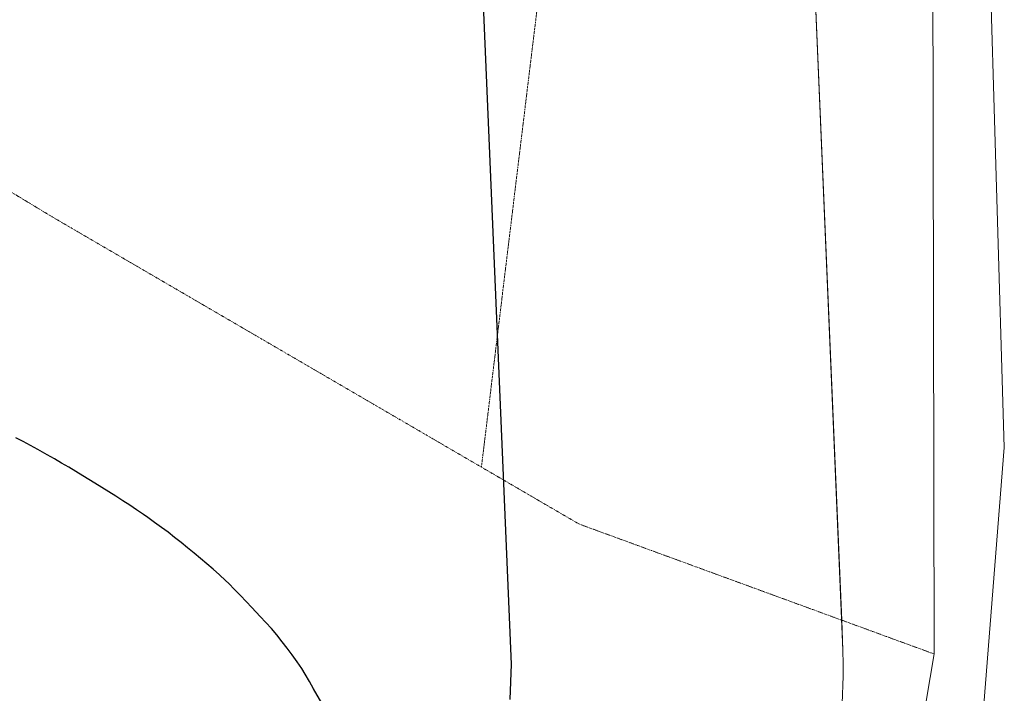
# Model space of a CAD drawing. Units: metres. Extents: x 648631 to 651497, y 4718459 to 4720831.
# Drawn here: x 650904 to 651497, y 4719298 to 4719704 of the extents above; entities that cross this region are included whole.
import ezdxf

# ---------------------------------------------------------------- set-up
doc = ezdxf.new("R2010")
doc.units = ezdxf.units.M
doc.header["$MEASUREMENT"] = 0
doc.linetypes.add('TRAZO_Y_PUNTO', pattern=[1, 0.5, -0.25, 0, -0.25])
for name, color, linetype, lineweight in [('Comarca', 2, 'Continuous', 13), ('Comarca CxS', 133, 'Continuous', 0), ('Comunidad autónoma', 142, 'Continuous', 30), ('Comunidad Autónoma CxS', 142, 'Continuous', 0), ('Corriente natural eje', 5, 'TRAZO_Y_PUNTO', 0), ('Embalse', 142, 'Continuous', 13), ('Embalse Cxs', 142, 'Continuous', 13), ('Municipio', 9, 'Continuous', 13), ('Municipio CxS', 142, 'Continuous', 0), ('Provincia', 19, 'Continuous', 0), ('Provincia CxS', 1, 'Continuous', 0), ('Suelo desnudo', 252, 'Continuous', 0), ('Suelo desnudo CxS', 43, 'Continuous', 0)]:
    doc.layers.add(name, color=color, linetype=linetype, lineweight=lineweight)

msp = doc.modelspace()

# ---------------------------------------------------------------- linework, layer by layer
at = {"layer": 'Comarca', "color": 2, "linetype": 'Continuous', "lineweight": 13}
for points in [[(651175.98, 4719883.93, 487.7), (651200.11, 4719315.88, 487.14), (651199.36, 4719294.64, 487.17)], [(651086.01, 4719292.46, 487.04), (651081.13, 4719301.19, 487.04), (651078.67, 4719305.55, 487.04), (651076.12, 4719309.85, 487.04), (651073.95, 4719313.28, 487.04), (651071.15, 4719317.43, 487.05), (651068.26, 4719321.51, 487.06), (651065.29, 4719325.53, 487.09), (651062.23, 4719329.49, 487.13), (651058.93, 4719333.57, 487.16), (651055.69, 4719337.38, 487.21), (651052.33, 4719341.08, 487.27), (651048.91, 4719344.73, 487.36), (651043.87, 4719350.06, 487.49), (651037.02, 4719357.35, 487.7), (651033.55, 4719360.95, 487.76), (651030.02, 4719364.49, 487.79), (651028.04, 4719366.4, 487.79), (651024.38, 4719369.8, 487.76), (651020.67, 4719373.16, 487.72), (651016.91, 4719376.45, 487.68), (651013.11, 4719379.7, 487.64), (651009.26, 4719382.91, 487.59), (651005.28, 4719386.16, 487.55), (651001.37, 4719389.28, 487.51), (650997.43, 4719392.36, 487.47), (650993.45, 4719395.4, 487.43), (650989.45, 4719398.39, 487.4), (650985.41, 4719401.34, 487.36), (650981.34, 4719404.25, 487.33), (650978.69, 4719406.1, 487.31), (650974.57, 4719408.93, 487.29), (650970.41, 4719411.71, 487.26), (650966.23, 4719414.45, 487.24), (650962.02, 4719417.15, 487.23), (650957.8, 4719419.82, 487.22), (650949.3, 4719425.1, 487.2), (650942.23, 4719429.43, 487.19), (650937.95, 4719432.01, 487.19), (650933.65, 4719434.57, 487.19), (650929.34, 4719437.1, 487.2), (650925.01, 4719439.61, 487.2), (650920.67, 4719442.08, 487.19), (650914.98, 4719445.27, 487.19), (650910.6, 4719447.68, 487.19), (650906.2, 4719450.06, 487.19), (650901.79, 4719452.42, 487.19)]]:
    msp.add_polyline3d(points, dxfattribs=at)
at = {"layer": 'Comarca CxS', "color": 133, "linetype": 'Continuous', "lineweight": 0}
for points in [[(651175.98, 4719883.93, 487.7), (651200.11, 4719315.88, 487.14), (651199.36, 4719294.64, 487.17)], [(651175.98, 4719883.93, 487.7), (651200.11, 4719315.88, 487.14), (651199.36, 4719294.64, 487.17)], [(651086.01, 4719292.46, 487.04), (651081.13, 4719301.19, 487.04), (651078.67, 4719305.55, 487.04), (651076.12, 4719309.85, 487.04), (651073.95, 4719313.28, 487.04), (651071.15, 4719317.43, 487.05), (651068.26, 4719321.51, 487.06), (651065.29, 4719325.53, 487.09), (651062.23, 4719329.49, 487.13), (651058.93, 4719333.57, 487.16), (651055.69, 4719337.38, 487.21), (651052.33, 4719341.08, 487.27), (651048.91, 4719344.73, 487.36), (651043.87, 4719350.06, 487.49), (651037.02, 4719357.35, 487.7), (651033.55, 4719360.95, 487.76), (651030.02, 4719364.49, 487.79), (651028.04, 4719366.4, 487.79), (651024.38, 4719369.8, 487.76), (651020.67, 4719373.16, 487.72), (651016.91, 4719376.45, 487.68), (651013.11, 4719379.7, 487.64), (651009.26, 4719382.91, 487.59), (651005.28, 4719386.16, 487.55), (651001.37, 4719389.28, 487.51), (650997.43, 4719392.36, 487.47), (650993.45, 4719395.4, 487.43), (650989.45, 4719398.39, 487.4), (650985.41, 4719401.34, 487.36), (650981.34, 4719404.25, 487.33), (650978.69, 4719406.1, 487.31), (650974.57, 4719408.93, 487.29), (650970.41, 4719411.71, 487.26), (650966.23, 4719414.45, 487.24), (650962.02, 4719417.15, 487.23), (650957.8, 4719419.82, 487.22), (650949.3, 4719425.1, 487.2), (650942.23, 4719429.43, 487.19), (650937.95, 4719432.01, 487.19), (650933.65, 4719434.57, 487.19), (650929.34, 4719437.1, 487.2), (650925.01, 4719439.61, 487.2), (650920.67, 4719442.08, 487.19), (650914.98, 4719445.27, 487.19), (650910.6, 4719447.68, 487.19), (650906.2, 4719450.06, 487.19), (650901.79, 4719452.42, 487.19)], [(651086.01, 4719292.46, 487.04), (651081.13, 4719301.19, 487.04), (651078.67, 4719305.55, 487.04), (651076.12, 4719309.85, 487.04), (651073.95, 4719313.28, 487.04), (651071.15, 4719317.43, 487.05), (651068.26, 4719321.51, 487.06), (651065.29, 4719325.53, 487.09), (651062.23, 4719329.49, 487.13), (651058.93, 4719333.57, 487.16), (651055.69, 4719337.38, 487.21), (651052.33, 4719341.08, 487.27), (651048.91, 4719344.73, 487.36), (651043.87, 4719350.06, 487.49), (651037.02, 4719357.35, 487.7), (651033.55, 4719360.95, 487.76), (651030.02, 4719364.49, 487.79), (651028.04, 4719366.4, 487.79), (651024.38, 4719369.8, 487.76), (651020.67, 4719373.16, 487.72), (651016.91, 4719376.45, 487.68), (651013.11, 4719379.7, 487.64), (651009.26, 4719382.91, 487.59), (651005.28, 4719386.16, 487.55), (651001.37, 4719389.28, 487.51), (650997.43, 4719392.36, 487.47), (650993.45, 4719395.4, 487.43), (650989.45, 4719398.39, 487.4), (650985.41, 4719401.34, 487.36), (650981.34, 4719404.25, 487.33), (650978.69, 4719406.1, 487.31), (650974.57, 4719408.93, 487.29), (650970.41, 4719411.71, 487.26), (650966.23, 4719414.45, 487.24), (650962.02, 4719417.15, 487.23), (650957.8, 4719419.82, 487.22), (650949.3, 4719425.1, 487.2), (650942.23, 4719429.43, 487.19), (650937.95, 4719432.01, 487.19), (650933.65, 4719434.57, 487.19), (650929.34, 4719437.1, 487.2), (650925.01, 4719439.61, 487.2), (650920.67, 4719442.08, 487.19), (650914.98, 4719445.27, 487.19), (650910.6, 4719447.68, 487.19), (650906.2, 4719450.06, 487.19), (650901.79, 4719452.42, 487.19)]]:
    msp.add_polyline3d(points, dxfattribs=at)
at = {"layer": 'Comunidad autónoma', "color": 142, "linetype": 'Continuous', "lineweight": 30}
for points in [[(651175.98, 4719883.93, 487.7), (651200.11, 4719315.88, 487.14), (651199.36, 4719294.64, 487.17)], [(651086.01, 4719292.46, 487.04), (651081.13, 4719301.19, 487.04), (651078.67, 4719305.55, 487.04), (651076.12, 4719309.85, 487.04), (651073.95, 4719313.28, 487.04), (651071.15, 4719317.43, 487.05), (651068.26, 4719321.51, 487.06), (651065.29, 4719325.53, 487.09), (651062.23, 4719329.49, 487.13), (651058.93, 4719333.57, 487.16), (651055.69, 4719337.38, 487.21), (651052.33, 4719341.08, 487.27), (651048.91, 4719344.73, 487.36), (651043.87, 4719350.06, 487.49), (651037.02, 4719357.35, 487.7), (651033.55, 4719360.95, 487.76), (651030.02, 4719364.49, 487.79), (651028.04, 4719366.4, 487.79), (651024.38, 4719369.8, 487.76), (651020.67, 4719373.16, 487.72), (651016.91, 4719376.45, 487.68), (651013.11, 4719379.7, 487.64), (651009.26, 4719382.91, 487.59), (651005.28, 4719386.16, 487.55), (651001.37, 4719389.28, 487.51), (650997.43, 4719392.36, 487.47), (650993.45, 4719395.4, 487.43), (650989.45, 4719398.39, 487.4), (650985.41, 4719401.34, 487.36), (650981.34, 4719404.25, 487.33), (650978.69, 4719406.1, 487.31), (650974.57, 4719408.93, 487.29), (650970.41, 4719411.71, 487.26), (650966.23, 4719414.45, 487.24), (650962.02, 4719417.15, 487.23), (650957.8, 4719419.82, 487.22), (650949.3, 4719425.1, 487.2), (650942.23, 4719429.43, 487.19), (650937.95, 4719432.01, 487.19), (650933.65, 4719434.57, 487.19), (650929.34, 4719437.1, 487.2), (650925.01, 4719439.61, 487.2), (650920.67, 4719442.08, 487.19), (650914.98, 4719445.27, 487.19), (650910.6, 4719447.68, 487.19), (650906.2, 4719450.06, 487.19), (650901.79, 4719452.42, 487.19)]]:
    msp.add_polyline3d(points, dxfattribs=at)
at = {"layer": 'Comunidad Autónoma CxS', "color": 142, "linetype": 'Continuous', "lineweight": 0}
for points in [[(651175.98, 4719883.93, 487.7), (651200.11, 4719315.88, 487.14), (651199.36, 4719294.64, 487.17)], [(651175.98, 4719883.93, 487.7), (651200.11, 4719315.88, 487.14), (651199.36, 4719294.64, 487.17)], [(651086.01, 4719292.46, 487.04), (651081.13, 4719301.19, 487.04), (651078.67, 4719305.55, 487.04), (651076.12, 4719309.85, 487.04), (651073.95, 4719313.28, 487.04), (651071.15, 4719317.43, 487.05), (651068.26, 4719321.51, 487.06), (651065.29, 4719325.53, 487.09), (651062.23, 4719329.49, 487.13), (651058.93, 4719333.57, 487.16), (651055.69, 4719337.38, 487.21), (651052.33, 4719341.08, 487.27), (651048.91, 4719344.73, 487.36), (651043.87, 4719350.06, 487.49), (651037.02, 4719357.35, 487.7), (651033.55, 4719360.95, 487.76), (651030.02, 4719364.49, 487.79), (651028.04, 4719366.4, 487.79), (651024.38, 4719369.8, 487.76), (651020.67, 4719373.16, 487.72), (651016.91, 4719376.45, 487.68), (651013.11, 4719379.7, 487.64), (651009.26, 4719382.91, 487.59), (651005.28, 4719386.16, 487.55), (651001.37, 4719389.28, 487.51), (650997.43, 4719392.36, 487.47), (650993.45, 4719395.4, 487.43), (650989.45, 4719398.39, 487.4), (650985.41, 4719401.34, 487.36), (650981.34, 4719404.25, 487.33), (650978.69, 4719406.1, 487.31), (650974.57, 4719408.93, 487.29), (650970.41, 4719411.71, 487.26), (650966.23, 4719414.45, 487.24), (650962.02, 4719417.15, 487.23), (650957.8, 4719419.82, 487.22), (650949.3, 4719425.1, 487.2), (650942.23, 4719429.43, 487.19), (650937.95, 4719432.01, 487.19), (650933.65, 4719434.57, 487.19), (650929.34, 4719437.1, 487.2), (650925.01, 4719439.61, 487.2), (650920.67, 4719442.08, 487.19), (650914.98, 4719445.27, 487.19), (650910.6, 4719447.68, 487.19), (650906.2, 4719450.06, 487.19), (650901.79, 4719452.42, 487.19)], [(651086.01, 4719292.46, 487.04), (651081.13, 4719301.19, 487.04), (651078.67, 4719305.55, 487.04), (651076.12, 4719309.85, 487.04), (651073.95, 4719313.28, 487.04), (651071.15, 4719317.43, 487.05), (651068.26, 4719321.51, 487.06), (651065.29, 4719325.53, 487.09), (651062.23, 4719329.49, 487.13), (651058.93, 4719333.57, 487.16), (651055.69, 4719337.38, 487.21), (651052.33, 4719341.08, 487.27), (651048.91, 4719344.73, 487.36), (651043.87, 4719350.06, 487.49), (651037.02, 4719357.35, 487.7), (651033.55, 4719360.95, 487.76), (651030.02, 4719364.49, 487.79), (651028.04, 4719366.4, 487.79), (651024.38, 4719369.8, 487.76), (651020.67, 4719373.16, 487.72), (651016.91, 4719376.45, 487.68), (651013.11, 4719379.7, 487.64), (651009.26, 4719382.91, 487.59), (651005.28, 4719386.16, 487.55), (651001.37, 4719389.28, 487.51), (650997.43, 4719392.36, 487.47), (650993.45, 4719395.4, 487.43), (650989.45, 4719398.39, 487.4), (650985.41, 4719401.34, 487.36), (650981.34, 4719404.25, 487.33), (650978.69, 4719406.1, 487.31), (650974.57, 4719408.93, 487.29), (650970.41, 4719411.71, 487.26), (650966.23, 4719414.45, 487.24), (650962.02, 4719417.15, 487.23), (650957.8, 4719419.82, 487.22), (650949.3, 4719425.1, 487.2), (650942.23, 4719429.43, 487.19), (650937.95, 4719432.01, 487.19), (650933.65, 4719434.57, 487.19), (650929.34, 4719437.1, 487.2), (650925.01, 4719439.61, 487.2), (650920.67, 4719442.08, 487.19), (650914.98, 4719445.27, 487.19), (650910.6, 4719447.68, 487.19), (650906.2, 4719450.06, 487.19), (650901.79, 4719452.42, 487.19)]]:
    msp.add_polyline3d(points, dxfattribs=at)
at = {"layer": 'Corriente natural eje', "color": 5, "linetype": 'TRAZO_Y_PUNTO', "lineweight": 0}
for points in [[(651182.2, 4719434.68, 487.23), (651215.54, 4719709.32, 487.3), (651229.83, 4719792.66, 487.2)], [(650709.13, 4719696.75, 487.34), (650809.67, 4719654.42, 487.47), (650923.44, 4719585.62, 487.32), (651182.2, 4719434.68, 487.23)], [(651182.2, 4719434.68, 487.23), (651240.94, 4719400.42, 487.17), (651454.76, 4719322.14, 487.53)]]:
    msp.add_polyline3d(points, dxfattribs=at)
at = {"layer": 'Embalse', "color": 142, "linetype": 'Continuous', "lineweight": 13}
for points in [[(651487.83, 4719760.02, 487.57), (651497.09, 4719446.49, 487.88), (651474.6, 4719162.06, 487.36)], [(651454.13, 4719740.95, 487.38), (651454.76, 4719322.14, 487.53), (651425.71, 4719149.99, 487.36)]]:
    msp.add_polyline3d(points, dxfattribs=at)
at = {"layer": 'Embalse Cxs', "color": 142, "linetype": 'Continuous', "lineweight": 13}
for points in [[(651487.83, 4719760.02, 487.57), (651497.09, 4719446.49, 487.88), (651474.6, 4719162.06, 487.36)], [(651454.13, 4719740.95, 487.38), (651454.76, 4719322.14, 487.53), (651425.71, 4719149.99, 487.36)]]:
    msp.add_polyline3d(points, dxfattribs=at)
at = {"layer": 'Municipio', "color": 9, "linetype": 'Continuous', "lineweight": 13}
for points in [[(651175.98, 4719883.93, 487.7), (651200.11, 4719315.88, 487.14), (651199.36, 4719294.64, 487.17)], [(651086.01, 4719292.46, 487.04), (651081.13, 4719301.19, 487.04), (651078.67, 4719305.55, 487.04), (651076.12, 4719309.85, 487.04), (651073.95, 4719313.28, 487.04), (651071.15, 4719317.43, 487.05), (651068.26, 4719321.51, 487.06), (651065.29, 4719325.53, 487.09), (651062.23, 4719329.49, 487.13), (651058.93, 4719333.57, 487.16), (651055.69, 4719337.38, 487.21), (651052.33, 4719341.08, 487.27), (651048.91, 4719344.73, 487.36), (651043.87, 4719350.06, 487.49), (651037.02, 4719357.35, 487.7), (651033.55, 4719360.95, 487.76), (651030.02, 4719364.49, 487.79), (651028.04, 4719366.4, 487.79), (651024.38, 4719369.8, 487.76), (651020.67, 4719373.16, 487.72), (651016.91, 4719376.45, 487.68), (651013.11, 4719379.7, 487.64), (651009.26, 4719382.91, 487.59), (651005.28, 4719386.16, 487.55), (651001.37, 4719389.28, 487.51), (650997.43, 4719392.36, 487.47), (650993.45, 4719395.4, 487.43), (650989.45, 4719398.39, 487.4), (650985.41, 4719401.34, 487.36), (650981.34, 4719404.25, 487.33), (650978.69, 4719406.1, 487.31), (650974.57, 4719408.93, 487.29), (650970.41, 4719411.71, 487.26), (650966.23, 4719414.45, 487.24), (650962.02, 4719417.15, 487.23), (650957.8, 4719419.82, 487.22), (650949.3, 4719425.1, 487.2), (650942.23, 4719429.43, 487.19), (650937.95, 4719432.01, 487.19), (650933.65, 4719434.57, 487.19), (650929.34, 4719437.1, 487.2), (650925.01, 4719439.61, 487.2), (650920.67, 4719442.08, 487.19), (650914.98, 4719445.27, 487.19), (650910.6, 4719447.68, 487.19), (650906.2, 4719450.06, 487.19), (650901.79, 4719452.42, 487.19)]]:
    msp.add_polyline3d(points, dxfattribs=at)
at = {"layer": 'Municipio CxS', "color": 142, "linetype": 'Continuous', "lineweight": 0}
for points in [[(651175.98, 4719883.93, 487.7), (651200.11, 4719315.88, 487.14), (651199.36, 4719294.64, 487.17)], [(651175.98, 4719883.93, 487.7), (651200.11, 4719315.88, 487.14), (651199.36, 4719294.64, 487.17)], [(651086.01, 4719292.46, 487.04), (651081.13, 4719301.19, 487.04), (651078.67, 4719305.55, 487.04), (651076.12, 4719309.85, 487.04), (651073.95, 4719313.28, 487.04), (651071.15, 4719317.43, 487.05), (651068.26, 4719321.51, 487.06), (651065.29, 4719325.53, 487.09), (651062.23, 4719329.49, 487.13), (651058.93, 4719333.57, 487.16), (651055.69, 4719337.38, 487.21), (651052.33, 4719341.08, 487.27), (651048.91, 4719344.73, 487.36), (651043.87, 4719350.06, 487.49), (651037.02, 4719357.35, 487.7), (651033.55, 4719360.95, 487.76), (651030.02, 4719364.49, 487.79), (651028.04, 4719366.4, 487.79), (651024.38, 4719369.8, 487.76), (651020.67, 4719373.16, 487.72), (651016.91, 4719376.45, 487.68), (651013.11, 4719379.7, 487.64), (651009.26, 4719382.91, 487.59), (651005.28, 4719386.16, 487.55), (651001.37, 4719389.28, 487.51), (650997.43, 4719392.36, 487.47), (650993.45, 4719395.4, 487.43), (650989.45, 4719398.39, 487.4), (650985.41, 4719401.34, 487.36), (650981.34, 4719404.25, 487.33), (650978.69, 4719406.1, 487.31), (650974.57, 4719408.93, 487.29), (650970.41, 4719411.71, 487.26), (650966.23, 4719414.45, 487.24), (650962.02, 4719417.15, 487.23), (650957.8, 4719419.82, 487.22), (650949.3, 4719425.1, 487.2), (650942.23, 4719429.43, 487.19), (650937.95, 4719432.01, 487.19), (650933.65, 4719434.57, 487.19), (650929.34, 4719437.1, 487.2), (650925.01, 4719439.61, 487.2), (650920.67, 4719442.08, 487.19), (650914.98, 4719445.27, 487.19), (650910.6, 4719447.68, 487.19), (650906.2, 4719450.06, 487.19), (650901.79, 4719452.42, 487.19)], [(651086.01, 4719292.46, 487.04), (651081.13, 4719301.19, 487.04), (651078.67, 4719305.55, 487.04), (651076.12, 4719309.85, 487.04), (651073.95, 4719313.28, 487.04), (651071.15, 4719317.43, 487.05), (651068.26, 4719321.51, 487.06), (651065.29, 4719325.53, 487.09), (651062.23, 4719329.49, 487.13), (651058.93, 4719333.57, 487.16), (651055.69, 4719337.38, 487.21), (651052.33, 4719341.08, 487.27), (651048.91, 4719344.73, 487.36), (651043.87, 4719350.06, 487.49), (651037.02, 4719357.35, 487.7), (651033.55, 4719360.95, 487.76), (651030.02, 4719364.49, 487.79), (651028.04, 4719366.4, 487.79), (651024.38, 4719369.8, 487.76), (651020.67, 4719373.16, 487.72), (651016.91, 4719376.45, 487.68), (651013.11, 4719379.7, 487.64), (651009.26, 4719382.91, 487.59), (651005.28, 4719386.16, 487.55), (651001.37, 4719389.28, 487.51), (650997.43, 4719392.36, 487.47), (650993.45, 4719395.4, 487.43), (650989.45, 4719398.39, 487.4), (650985.41, 4719401.34, 487.36), (650981.34, 4719404.25, 487.33), (650978.69, 4719406.1, 487.31), (650974.57, 4719408.93, 487.29), (650970.41, 4719411.71, 487.26), (650966.23, 4719414.45, 487.24), (650962.02, 4719417.15, 487.23), (650957.8, 4719419.82, 487.22), (650949.3, 4719425.1, 487.2), (650942.23, 4719429.43, 487.19), (650937.95, 4719432.01, 487.19), (650933.65, 4719434.57, 487.19), (650929.34, 4719437.1, 487.2), (650925.01, 4719439.61, 487.2), (650920.67, 4719442.08, 487.19), (650914.98, 4719445.27, 487.19), (650910.6, 4719447.68, 487.19), (650906.2, 4719450.06, 487.19), (650901.79, 4719452.42, 487.19)]]:
    msp.add_polyline3d(points, dxfattribs=at)
at = {"layer": 'Provincia', "color": 19, "linetype": 'Continuous', "lineweight": 0}
for points in [[(651175.98, 4719883.93, 487.7), (651200.11, 4719315.88, 487.14), (651199.36, 4719294.64, 487.17)], [(651086.01, 4719292.46, 487.04), (651081.13, 4719301.19, 487.04), (651078.67, 4719305.55, 487.04), (651076.12, 4719309.85, 487.04), (651073.95, 4719313.28, 487.04), (651071.15, 4719317.43, 487.05), (651068.26, 4719321.51, 487.06), (651065.29, 4719325.53, 487.09), (651062.23, 4719329.49, 487.13), (651058.93, 4719333.57, 487.16), (651055.69, 4719337.38, 487.21), (651052.33, 4719341.08, 487.27), (651048.91, 4719344.73, 487.36), (651043.87, 4719350.06, 487.49), (651037.02, 4719357.35, 487.7), (651033.55, 4719360.95, 487.76), (651030.02, 4719364.49, 487.79), (651028.04, 4719366.4, 487.79), (651024.38, 4719369.8, 487.76), (651020.67, 4719373.16, 487.72), (651016.91, 4719376.45, 487.68), (651013.11, 4719379.7, 487.64), (651009.26, 4719382.91, 487.59), (651005.28, 4719386.16, 487.55), (651001.37, 4719389.28, 487.51), (650997.43, 4719392.36, 487.47), (650993.45, 4719395.4, 487.43), (650989.45, 4719398.39, 487.4), (650985.41, 4719401.34, 487.36), (650981.34, 4719404.25, 487.33), (650978.69, 4719406.1, 487.31), (650974.57, 4719408.93, 487.29), (650970.41, 4719411.71, 487.26), (650966.23, 4719414.45, 487.24), (650962.02, 4719417.15, 487.23), (650957.8, 4719419.82, 487.22), (650949.3, 4719425.1, 487.2), (650942.23, 4719429.43, 487.19), (650937.95, 4719432.01, 487.19), (650933.65, 4719434.57, 487.19), (650929.34, 4719437.1, 487.2), (650925.01, 4719439.61, 487.2), (650920.67, 4719442.08, 487.19), (650914.98, 4719445.27, 487.19), (650910.6, 4719447.68, 487.19), (650906.2, 4719450.06, 487.19), (650901.79, 4719452.42, 487.19)]]:
    msp.add_polyline3d(points, dxfattribs=at)
at = {"layer": 'Provincia CxS', "color": 1, "linetype": 'Continuous', "lineweight": 0}
for points in [[(651175.98, 4719883.93, 487.7), (651200.11, 4719315.88, 487.14), (651199.36, 4719294.64, 487.17)], [(651175.98, 4719883.93, 487.7), (651200.11, 4719315.88, 487.14), (651199.36, 4719294.64, 487.17)], [(651086.01, 4719292.46, 487.04), (651081.13, 4719301.19, 487.04), (651078.67, 4719305.55, 487.04), (651076.12, 4719309.85, 487.04), (651073.95, 4719313.28, 487.04), (651071.15, 4719317.43, 487.05), (651068.26, 4719321.51, 487.06), (651065.29, 4719325.53, 487.09), (651062.23, 4719329.49, 487.13), (651058.93, 4719333.57, 487.16), (651055.69, 4719337.38, 487.21), (651052.33, 4719341.08, 487.27), (651048.91, 4719344.73, 487.36), (651043.87, 4719350.06, 487.49), (651037.02, 4719357.35, 487.7), (651033.55, 4719360.95, 487.76), (651030.02, 4719364.49, 487.79), (651028.04, 4719366.4, 487.79), (651024.38, 4719369.8, 487.76), (651020.67, 4719373.16, 487.72), (651016.91, 4719376.45, 487.68), (651013.11, 4719379.7, 487.64), (651009.26, 4719382.91, 487.59), (651005.28, 4719386.16, 487.55), (651001.37, 4719389.28, 487.51), (650997.43, 4719392.36, 487.47), (650993.45, 4719395.4, 487.43), (650989.45, 4719398.39, 487.4), (650985.41, 4719401.34, 487.36), (650981.34, 4719404.25, 487.33), (650978.69, 4719406.1, 487.31), (650974.57, 4719408.93, 487.29), (650970.41, 4719411.71, 487.26), (650966.23, 4719414.45, 487.24), (650962.02, 4719417.15, 487.23), (650957.8, 4719419.82, 487.22), (650949.3, 4719425.1, 487.2), (650942.23, 4719429.43, 487.19), (650937.95, 4719432.01, 487.19), (650933.65, 4719434.57, 487.19), (650929.34, 4719437.1, 487.2), (650925.01, 4719439.61, 487.2), (650920.67, 4719442.08, 487.19), (650914.98, 4719445.27, 487.19), (650910.6, 4719447.68, 487.19), (650906.2, 4719450.06, 487.19), (650901.79, 4719452.42, 487.19)], [(651086.01, 4719292.46, 487.04), (651081.13, 4719301.19, 487.04), (651078.67, 4719305.55, 487.04), (651076.12, 4719309.85, 487.04), (651073.95, 4719313.28, 487.04), (651071.15, 4719317.43, 487.05), (651068.26, 4719321.51, 487.06), (651065.29, 4719325.53, 487.09), (651062.23, 4719329.49, 487.13), (651058.93, 4719333.57, 487.16), (651055.69, 4719337.38, 487.21), (651052.33, 4719341.08, 487.27), (651048.91, 4719344.73, 487.36), (651043.87, 4719350.06, 487.49), (651037.02, 4719357.35, 487.7), (651033.55, 4719360.95, 487.76), (651030.02, 4719364.49, 487.79), (651028.04, 4719366.4, 487.79), (651024.38, 4719369.8, 487.76), (651020.67, 4719373.16, 487.72), (651016.91, 4719376.45, 487.68), (651013.11, 4719379.7, 487.64), (651009.26, 4719382.91, 487.59), (651005.28, 4719386.16, 487.55), (651001.37, 4719389.28, 487.51), (650997.43, 4719392.36, 487.47), (650993.45, 4719395.4, 487.43), (650989.45, 4719398.39, 487.4), (650985.41, 4719401.34, 487.36), (650981.34, 4719404.25, 487.33), (650978.69, 4719406.1, 487.31), (650974.57, 4719408.93, 487.29), (650970.41, 4719411.71, 487.26), (650966.23, 4719414.45, 487.24), (650962.02, 4719417.15, 487.23), (650957.8, 4719419.82, 487.22), (650949.3, 4719425.1, 487.2), (650942.23, 4719429.43, 487.19), (650937.95, 4719432.01, 487.19), (650933.65, 4719434.57, 487.19), (650929.34, 4719437.1, 487.2), (650925.01, 4719439.61, 487.2), (650920.67, 4719442.08, 487.19), (650914.98, 4719445.27, 487.19), (650910.6, 4719447.68, 487.19), (650906.2, 4719450.06, 487.19), (650901.79, 4719452.42, 487.19)]]:
    msp.add_polyline3d(points, dxfattribs=at)
at = {"layer": 'Suelo desnudo', "color": 252, "linetype": 'Continuous', "lineweight": 0}
msp.add_polyline3d([(651381.75, 4719752.28, 487.93), (651382.14, 4719743.17, 487.51), (651399.16, 4719342.49, 487.32), (651399.93, 4719324.37, 487.31), (651400.11, 4719315.88, 487.32), (651399.98, 4719308.82, 487.32), (651399.4, 4719292.31, 487.33)], dxfattribs=at)
at = {"layer": 'Suelo desnudo CxS', "color": 43, "linetype": 'Continuous', "lineweight": 0}
msp.add_polyline3d([(651381.75, 4719752.28, 487.93), (651399.93, 4719324.37, 487.31), (651400.11, 4719315.88, 487.32), (651399.99, 4719308.82, 487.32), (651399.4, 4719292.31, 487.33)], dxfattribs=at)

doc.saveas('drawing.dxf')
